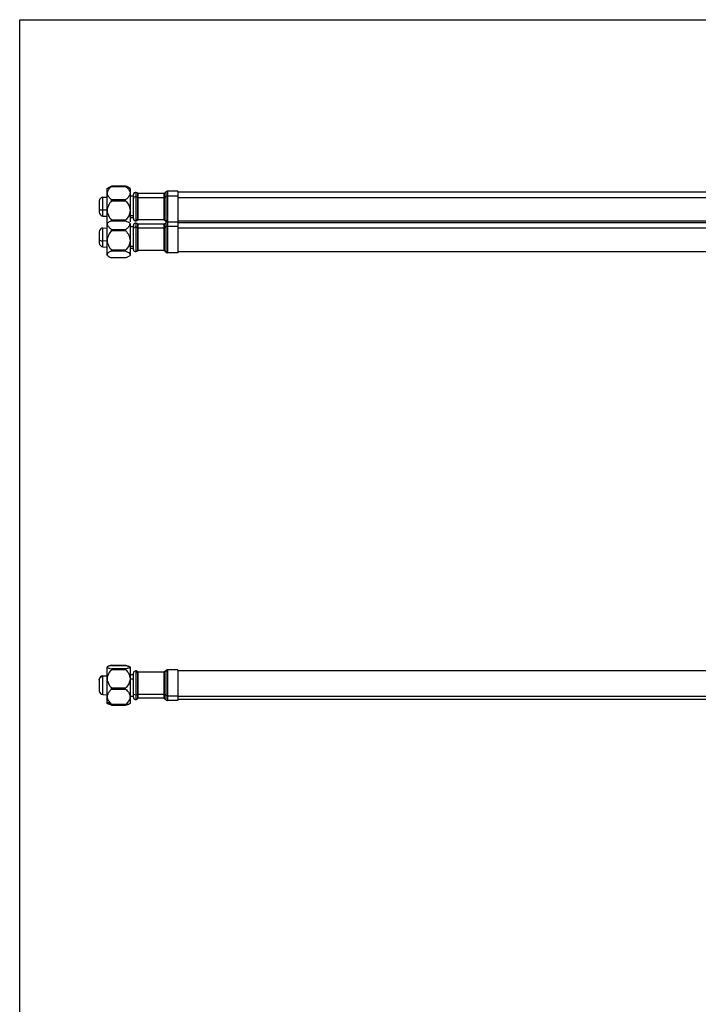
# Model space of a CAD drawing. Units: inches. Extents: x 0 to 22, y 0 to 17.
# Drawn here: x 0 to 5.9, y 8.5 to 17 of the extents above; entities that cross this region are included whole.
import ezdxf

# ---------------------------------------------------------------- set-up
doc = ezdxf.new("R2010")
doc.units = ezdxf.units.IN
doc.header["$LTSCALE"] = 1.21
doc.header["$MEASUREMENT"] = 0
doc.layers.get('0').update_dxf_attribs({"linetype": 'CONTINUOUS'})

msp = doc.modelspace()

# ---------------------------------------------------------------- linework, layer by layer
at = {"color": 7, "linetype": 'Continuous'}
for p, q in [((0, 0), (0, 17)), ((0, 0), (0, 17)), ((0, 17), (22, 17)), ((0, 17), (22, 17))]:
    msp.add_line(p, q, dxfattribs=at)
at = {"color": 6, "linetype": 'Continuous'}
for p, q in [((0.7935, 15.5609), (0.7935, 15.5626)), ((0.9139, 15.5626), (0.7935, 15.5626)), ((0.7935, 15.5609), (0.9139, 15.5609)), ((0.9139, 15.5609), (0.9139, 15.5626)), ((0.7553, 15.5438), (0.7689, 15.5517)), ((0.7553, 14.9631), (0.7553, 15.5438)), ((0.9521, 15.5438), (0.9385, 15.5517)), ((0.9521, 15.5438), (0.9521, 15.2552)), ((0.9521, 15.4798), (0.9817, 15.4798)), ((0.9835, 15.498), (0.9817, 15.4897)), ((0.9817, 15.283), (0.9817, 15.4897)), ((0.9887, 15.5048), (0.9835, 15.498)), ((0.9963, 15.5087), (0.9887, 15.5048)), ((1.0013, 15.5094), (0.9963, 15.5087)), ((1.005, 15.509), (1.0013, 15.5094)), ((1.0131, 15.5054), (1.005, 15.509)), ((1.016, 15.5028), (1.0131, 15.5054)), ((1.0194, 15.5003), (1.016, 15.5028)), ((1.0233, 15.4995), (1.0194, 15.5003)), ((1.2433, 15.4995), (1.0233, 15.4995)), ((1.2471, 15.5003), (1.2433, 15.4995)), ((1.2503, 15.5024), (1.2471, 15.5003)), ((1.2503, 15.5024), (1.2613, 15.5134)), ((1.264, 15.5157), (1.2613, 15.5134)), ((1.2718, 15.5189), (1.264, 15.5157)), ((1.2752, 15.5192), (1.2718, 15.5189)), ((1.3655, 15.5192), (1.2752, 15.5192)), ((1.3655, 15.5192), (1.3655, 14.9877)), ((7.8107, 15.5113), (1.3655, 15.5113)), ((0.6889, 15.4466), (0.6864, 15.4339)), ((0.6864, 15.4339), (0.6864, 15.3387)), ((0.696, 15.4574), (0.6889, 15.4466)), ((0.7067, 15.4647), (0.696, 15.4574)), ((0.7181, 15.4673), (0.7067, 15.4647)), ((0.7181, 15.4673), (0.7553, 15.4693)), ((0.7935, 15.4372), (0.7935, 15.445)), ((0.9139, 15.445), (0.7935, 15.445)), ((0.7935, 15.4372), (0.9139, 15.4372)), ((0.9139, 15.4372), (0.9139, 15.445)), ((0.6864, 15.3387), (0.6889, 15.326)), ((0.6889, 15.326), (0.696, 15.3152)), ((0.696, 15.3152), (0.7067, 15.308)), ((0.7067, 15.308), (0.7181, 15.3053)), ((0.7181, 15.3053), (0.7553, 15.3034)), ((0.7935, 15.2626), (0.7935, 15.2687)), ((0.9139, 15.2687), (0.7935, 15.2687)), ((0.7935, 15.2626), (0.9139, 15.2626)), ((0.9139, 15.2626), (0.9139, 15.2687)), ((0.9521, 15.2928), (0.9817, 15.2928)), ((0.9521, 15.242), (0.9521, 14.9631)), ((0.9817, 15.283), (0.9835, 15.2746)), ((0.9835, 15.2323), (0.9817, 15.2239)), ((0.9817, 15.0172), (0.9817, 15.2239)), ((0.9835, 15.2746), (0.9887, 15.2679)), ((0.9887, 15.239), (0.9835, 15.2323)), ((0.9887, 15.2679), (0.9963, 15.264)), ((0.9963, 15.2429), (0.9887, 15.239)), ((0.9963, 15.264), (1.0013, 15.2633)), ((1.0013, 15.2436), (0.9963, 15.2429)), ((1.0013, 15.2692), (1.0068, 15.2703)), ((1.0013, 15.2633), (1.005, 15.2636)), ((1.005, 15.2433), (1.0013, 15.2436)), ((1.005, 15.2636), (1.0131, 15.2672)), ((1.0131, 15.2397), (1.005, 15.2433)), ((1.0068, 15.2703), (1.0116, 15.2738)), ((1.0116, 15.2738), (1.0173, 15.2778)), ((1.0131, 15.2672), (1.016, 15.2699)), ((1.016, 15.237), (1.0131, 15.2397)), ((1.016, 15.2699), (1.0194, 15.2723)), ((1.0194, 15.2346), (1.016, 15.237)), ((1.0173, 15.2778), (1.0233, 15.279)), ((1.0194, 15.2723), (1.0233, 15.2731)), ((1.0233, 15.2338), (1.0194, 15.2346)), ((1.2433, 15.2731), (1.0233, 15.2731)), ((1.2433, 15.2338), (1.0233, 15.2338)), ((1.2433, 15.2731), (1.2471, 15.2724)), ((1.2471, 15.2345), (1.2433, 15.2338)), ((1.2471, 15.2724), (1.2503, 15.2702)), ((1.2503, 15.2366), (1.2471, 15.2345)), ((1.2503, 15.2702), (1.2613, 15.2592)), ((1.2503, 15.2366), (1.2613, 15.2477)), ((1.2613, 15.2592), (1.264, 15.257)), ((1.264, 15.2499), (1.2613, 15.2477)), ((1.264, 15.257), (1.2718, 15.2538)), ((1.2718, 15.2531), (1.264, 15.2499)), ((1.2671, 15.2613), (1.2671, 15.2688)), ((1.2686, 15.2613), (1.2671, 15.2613)), ((1.2686, 15.2613), (1.27, 15.2604)), ((1.27, 15.2604), (1.2752, 15.2594)), ((1.2718, 15.2538), (1.2752, 15.2534)), ((1.2752, 15.2534), (1.2718, 15.2531)), ((1.3655, 15.2534), (1.2752, 15.2534)), ((7.8107, 15.2613), (1.3655, 15.2613)), ((7.8107, 15.2456), (1.3655, 15.2456)), ((0.6889, 15.1809), (0.6864, 15.1682)), ((0.6864, 15.1682), (0.6864, 15.073)), ((0.696, 15.1916), (0.6889, 15.1809)), ((0.7067, 15.1989), (0.696, 15.1916)), ((0.7181, 15.2016), (0.7067, 15.1989)), ((0.7181, 15.2016), (0.7553, 15.2035)), ((0.7935, 15.1795), (0.7935, 15.1872)), ((0.9139, 15.1872), (0.7935, 15.1872)), ((0.7935, 15.1795), (0.9139, 15.1795)), ((0.9139, 15.1795), (0.9139, 15.1872)), ((0.9521, 15.2141), (0.9817, 15.2141)), ((0.6864, 15.073), (0.6889, 15.0603)), ((0.6889, 15.0603), (0.696, 15.0495)), ((0.696, 15.0495), (0.7067, 15.0422)), ((0.7067, 15.0422), (0.7181, 15.0396)), ((0.7181, 15.0396), (0.7553, 15.0376)), ((0.7935, 15.0032), (0.7935, 15.0095)), ((0.9139, 15.0095), (0.7935, 15.0095)), ((0.7935, 15.0032), (0.9139, 15.0032)), ((0.9139, 15.0032), (0.9139, 15.0095)), ((0.9521, 15.0271), (0.9817, 15.0271)), ((0.9817, 15.0172), (0.9835, 15.0089)), ((0.9835, 15.0089), (0.9887, 15.0021)), ((0.9887, 15.0021), (0.9963, 14.9982)), ((0.9963, 14.9982), (1.0013, 14.9975)), ((1.0013, 14.9975), (1.005, 14.9979)), ((1.0015, 15.0034), (1.0068, 15.0046)), ((1.005, 14.9979), (1.0131, 15.0015)), ((1.0068, 15.0046), (1.0116, 15.008)), ((1.0131, 15.0015), (1.016, 15.0041)), ((1.016, 15.0041), (1.0194, 15.0066)), ((1.0194, 15.0066), (1.0233, 15.0074)), ((1.2433, 15.0074), (1.0233, 15.0074)), ((1.2433, 15.0074), (1.2471, 15.0066)), ((1.2471, 15.0066), (1.2503, 15.0045)), ((1.2503, 15.0045), (1.2613, 14.9935)), ((1.2613, 14.9935), (1.264, 14.9912)), ((1.264, 14.9912), (1.2718, 14.988)), ((1.2671, 14.9956), (1.2671, 14.9983)), ((1.2686, 14.9956), (1.2671, 14.9956)), ((1.2686, 14.9956), (1.27, 14.9946)), ((1.27, 14.9946), (1.2752, 14.9936)), ((1.2718, 14.988), (1.2752, 14.9877)), ((1.3655, 14.9877), (1.2752, 14.9877)), ((7.8107, 14.9956), (1.3655, 14.9956)), ((0.9139, 14.9429), (0.7935, 14.9429)), ((0.7553, 11.0975), (0.7553, 11.4125)), ((0.7935, 11.4272), (0.9139, 11.4272)), ((0.7935, 11.4245), (0.9139, 11.4245)), ((0.7935, 11.3908), (0.7935, 11.396)), ((0.9139, 11.396), (0.7935, 11.396)), ((0.7935, 11.3908), (0.9139, 11.3908)), ((0.9139, 11.3908), (0.9139, 11.396)), ((0.9521, 11.4125), (0.9521, 11.0975)), ((0.6889, 11.3153), (0.6864, 11.3026)), ((0.696, 11.3261), (0.6889, 11.3153)), ((0.7067, 11.3333), (0.696, 11.3261)), ((0.7181, 11.336), (0.7067, 11.3333)), ((0.7181, 11.336), (0.7553, 11.3379)), ((0.9521, 11.3485), (0.9817, 11.3485)), ((0.9835, 11.3667), (0.9817, 11.3583)), ((0.9817, 11.1516), (0.9817, 11.3583)), ((0.9887, 11.3734), (0.9835, 11.3667)), ((0.9963, 11.3773), (0.9887, 11.3734)), ((1.0013, 11.378), (0.9963, 11.3773)), ((1.005, 11.3777), (1.0013, 11.378)), ((1.0068, 11.371), (1.0014, 11.3721)), ((1.0131, 11.3741), (1.005, 11.3777)), ((1.0116, 11.3675), (1.0068, 11.371)), ((1.0173, 11.3635), (1.0116, 11.3675)), ((1.016, 11.3714), (1.0131, 11.3741)), ((1.0194, 11.369), (1.016, 11.3714)), ((1.0233, 11.3623), (1.0173, 11.3635)), ((1.0233, 11.3682), (1.0194, 11.369)), ((1.2433, 11.3682), (1.0233, 11.3682)), ((1.2471, 11.3689), (1.2433, 11.3682)), ((1.2503, 11.371), (1.2471, 11.3689)), ((1.2503, 11.371), (1.2613, 11.3821)), ((1.264, 11.3843), (1.2613, 11.3821)), ((1.2718, 11.3875), (1.264, 11.3843)), ((1.2671, 11.3742), (1.2671, 11.38)), ((1.2686, 11.38), (1.2671, 11.38)), ((1.27, 11.3809), (1.2686, 11.38)), ((1.2752, 11.3819), (1.27, 11.3809)), ((1.2752, 11.3878), (1.2718, 11.3875)), ((1.3655, 11.3878), (1.2752, 11.3878)), ((1.3655, 11.3878), (1.3655, 11.1221)), ((7.8107, 11.38), (1.3655, 11.38)), ((0.6864, 11.3026), (0.6864, 11.2074)), ((0.7935, 11.2212), (0.7935, 11.2293)), ((0.9139, 11.2293), (0.7935, 11.2293)), ((0.7935, 11.2212), (0.9139, 11.2212)), ((0.9139, 11.2212), (0.9139, 11.2293)), ((0.6864, 11.2074), (0.6889, 11.1947)), ((0.6889, 11.1947), (0.696, 11.1839)), ((0.696, 11.1839), (0.7067, 11.1766)), ((0.7067, 11.1766), (0.7181, 11.174)), ((0.7181, 11.174), (0.7553, 11.172)), ((0.9521, 11.1615), (0.9817, 11.1615)), ((0.9817, 11.1516), (0.9835, 11.1433)), ((0.9835, 11.1433), (0.9887, 11.1365)), ((0.9887, 11.1365), (0.9963, 11.1326)), ((1.005, 11.1323), (1.0131, 11.1359)), ((1.0131, 11.1359), (1.016, 11.1385)), ((1.016, 11.1385), (1.0194, 11.141)), ((1.0194, 11.141), (1.0233, 11.1418)), ((1.2433, 11.1418), (1.0233, 11.1418)), ((1.2433, 11.1418), (1.2471, 11.141)), ((1.2471, 11.141), (1.2503, 11.1389)), ((1.2503, 11.1389), (1.2613, 11.1279)), ((0.7553, 11.0975), (0.7591, 11.0953)), ((0.7935, 11.0854), (0.7935, 11.0883)), ((0.9139, 11.0883), (0.7935, 11.0883)), ((0.7935, 11.0854), (0.9139, 11.0854)), ((0.7935, 11.0828), (0.7935, 11.0853)), ((0.7935, 11.0828), (0.9139, 11.0828)), ((0.9139, 11.0854), (0.9139, 11.0883)), ((0.9139, 11.0828), (0.9139, 11.0853)), ((0.9521, 11.0975), (0.9483, 11.0953)), ((0.9963, 11.1326), (1.0013, 11.1319)), ((0.9963, 11.1326), (1.0013, 11.1319)), ((1.0013, 11.1319), (1.005, 11.1323)), ((1.2613, 11.1279), (1.264, 11.1256)), ((1.264, 11.1256), (1.2718, 11.1224)), ((1.2718, 11.1224), (1.2752, 11.1221)), ((1.3655, 11.1221), (1.2752, 11.1221)), ((7.8107, 11.13), (1.3655, 11.13))]:
    msp.add_line(p, q, dxfattribs=at)
at = {"color": 9, "linetype": 'Continuous'}
for p, q in [((1.0013, 15.5094), (1.0013, 15.2633)), ((1.016, 15.5028), (1.016, 15.2699)), ((1.0233, 15.2731), (1.0233, 15.4995)), ((1.2433, 15.4995), (1.2433, 15.2731)), ((1.2503, 15.2702), (1.2503, 15.5024)), ((1.2613, 15.474), (1.2503, 15.4664)), ((1.2613, 15.5134), (1.2613, 15.2592)), ((1.2752, 15.5192), (1.2752, 14.9877)), ((1.2752, 15.478), (1.3655, 15.478)), ((0.7181, 15.3053), (0.7181, 15.4673)), ((1.0233, 15.4644), (1.2433, 15.4644)), ((1.3655, 15.4644), (7.8107, 15.4644)), ((0.7553, 15.3545), (0.7181, 15.3553)), ((0.9817, 15.3068), (0.9521, 15.3068)), ((1.0013, 15.2436), (1.0013, 14.9975)), ((1.016, 15.237), (1.016, 15.0041)), ((1.0233, 15.0074), (1.0233, 15.2338)), ((1.2433, 15.2338), (1.2433, 15.0074)), ((1.2503, 15.0045), (1.2503, 15.2366)), ((1.2613, 15.2477), (1.2613, 14.9935)), ((1.2655, 15.268), (1.2655, 15.2634)), ((1.2752, 15.2167), (1.3655, 15.2167)), ((0.7181, 15.0396), (0.7181, 15.2016)), ((1.0233, 15.2025), (1.2433, 15.2025)), ((1.2613, 15.2125), (1.2503, 15.2045)), ((1.3655, 15.2032), (7.8107, 15.2032)), ((0.7552, 15.0888), (0.7181, 15.0895)), ((0.9817, 15.0434), (0.9521, 15.0434)), ((1.2655, 15.0028), (1.2655, 14.9976)), ((0.7181, 11.174), (0.7181, 11.336)), ((0.7553, 11.3316), (0.7181, 11.3298)), ((0.9817, 11.3078), (0.9521, 11.3078)), ((1.0013, 11.378), (1.0013, 11.1319)), ((1.0116, 11.3583), (1.0116, 11.3675)), ((1.016, 11.3714), (1.016, 11.1385)), ((1.0233, 11.1418), (1.0233, 11.3682)), ((1.2433, 11.3682), (1.2433, 11.1418)), ((1.2503, 11.1389), (1.2503, 11.371)), ((1.2613, 11.3821), (1.2613, 11.1279)), ((1.2655, 11.3728), (1.2655, 11.3779)), ((1.2752, 11.3878), (1.2752, 11.1221)), ((1.0233, 11.1768), (1.2433, 11.1768)), ((1.2613, 11.1672), (1.2503, 11.1748)), ((1.2752, 11.1632), (1.3655, 11.1632)), ((1.3655, 11.1612), (7.8107, 11.1612)), ((0.7935, 11.0868), (0.7553, 11.1074)), ((0.7935, 11.084), (0.7894, 11.0862))]:
    msp.add_line(p, q, dxfattribs=at)
at = {"color": 6, "linetype": 'Continuous'}
for centre, radius, start, end in [((0.827, 15.0247), 0.2533, 67.7301, 69.92991), ((0.9494, 11.2567), 0.2296, 224.66061, 227.19623), ((0.758, 11.2567), 0.2296, 312.80377, 315.33939)]:
    msp.add_arc(centre, radius, start, end, dxfattribs=at)
for points, knots in [([(0.7935, 15.5609), (0.7884, 15.5568), (0.7767, 15.5465), (0.761, 15.5284), (0.7553, 15.5111), (0.7553, 15.5029)], [0, 0, 0, 0, 0.272225, 0.654473, 1, 1, 1, 1]), ([(0.7689, 15.5517), (0.7707, 15.5527), (0.7786, 15.5569), (0.787, 15.5602), (0.7935, 15.5626)], [0, 0, 0, 0, 0.227445, 1, 1, 1, 1]), ([(0.9385, 15.5517), (0.9367, 15.5527), (0.9288, 15.5569), (0.9204, 15.5602), (0.9139, 15.5626)], [0, 0, 0, 0, 0.227445, 1, 1, 1, 1]), ([(0.9139, 15.5609), (0.919, 15.5568), (0.9307, 15.5465), (0.9464, 15.5284), (0.9521, 15.5111), (0.9521, 15.5029)], [0, 0, 0, 0, 0.272225, 0.654473, 1, 1, 1, 1]), ([(0.7553, 15.5363), (0.7553, 15.5377), (0.7563, 15.5416), (0.7613, 15.5469), (0.7661, 15.5501), (0.7689, 15.5517)], [0, 0, 0, 0, 0.193153, 0.546096, 1, 1, 1, 1]), ([(0.7553, 15.5029), (0.7553, 15.4975), (0.7583, 15.4832), (0.7723, 15.4633), (0.786, 15.451), (0.7935, 15.445)], [0, 0, 0, 0, 0.228131, 0.597115, 1, 1, 1, 1]), ([(0.9521, 15.5029), (0.9521, 15.4975), (0.9491, 15.4832), (0.9351, 15.4633), (0.9214, 15.451), (0.9139, 15.445)], [0, 0, 0, 0, 0.228131, 0.597115, 1, 1, 1, 1]), ([(0.9521, 15.5363), (0.9521, 15.5377), (0.9511, 15.5416), (0.9461, 15.5469), (0.9413, 15.5501), (0.9385, 15.5517)], [0, 0, 0, 0, 0.193153, 0.546096, 1, 1, 1, 1]), ([(0.7935, 15.4372), (0.7833, 15.4252), (0.7645, 15.3998), (0.7553, 15.3685), (0.7553, 15.3529)], [0, 0, 0, 0, 0.503064, 1, 1, 1, 1]), ([(0.9139, 15.4372), (0.9241, 15.4252), (0.9429, 15.3998), (0.9521, 15.3685), (0.9521, 15.3529)], [0, 0, 0, 0, 0.503064, 1, 1, 1, 1]), ([(0.7553, 15.3529), (0.7553, 15.3374), (0.7645, 15.306), (0.7833, 15.2807), (0.7935, 15.2687)], [0, 0, 0, 0, 0.496936, 1, 1, 1, 1]), ([(0.9521, 15.3529), (0.9521, 15.3374), (0.9429, 15.306), (0.9241, 15.2807), (0.9139, 15.2687)], [0, 0, 0, 0, 0.496936, 1, 1, 1, 1]), ([(0.7935, 15.2626), (0.7843, 15.2593), (0.7706, 15.2542), (0.7553, 15.2424), (0.7553, 15.2363)], [0, 0, 0, 0, 0.616508, 1, 1, 1, 1]), ([(0.7553, 15.242), (0.7553, 15.2369), (0.7584, 15.2232), (0.7725, 15.2045), (0.786, 15.1929), (0.7935, 15.1872)], [0, 0, 0, 0, 0.224392, 0.59257, 1, 1, 1, 1]), ([(0.9521, 15.242), (0.9521, 15.2369), (0.949, 15.2232), (0.9349, 15.2045), (0.9214, 15.1929), (0.9139, 15.1872)], [0, 0, 0, 0, 0.224392, 0.59257, 1, 1, 1, 1]), ([(0.923, 15.2591), (0.9302, 15.2562), (0.9412, 15.2516), (0.9521, 15.2413), (0.9521, 15.2363)], [0, 0, 0, 0, 0.611369, 1, 1, 1, 1]), ([(0.7935, 15.1795), (0.7832, 15.1674), (0.7645, 15.1418), (0.7553, 15.1102), (0.7553, 15.0945)], [0, 0, 0, 0, 0.502481, 1, 1, 1, 1]), ([(0.9139, 15.1795), (0.9242, 15.1674), (0.9429, 15.1418), (0.9521, 15.1102), (0.9521, 15.0945)], [0, 0, 0, 0, 0.502481, 1, 1, 1, 1]), ([(0.7553, 15.0945), (0.7553, 15.0788), (0.7645, 15.0472), (0.7832, 15.0216), (0.7935, 15.0095)], [0, 0, 0, 0, 0.49752, 1, 1, 1, 1]), ([(0.9521, 15.0945), (0.9521, 15.0788), (0.9429, 15.0472), (0.9242, 15.0216), (0.9139, 15.0095)], [0, 0, 0, 0, 0.49752, 1, 1, 1, 1]), ([(0.7935, 15.0032), (0.7886, 15.0011), (0.7793, 14.9969), (0.7653, 14.989), (0.7553, 14.9797), (0.7553, 14.973)], [0, 0, 0, 0, 0.319676, 0.602527, 1, 1, 1, 1]), ([(0.7553, 14.973), (0.7553, 14.9691), (0.7609, 14.9602), (0.7689, 14.9552), (0.7737, 14.9525)], [0, 0, 0, 0, 0.418043, 1, 1, 1, 1]), ([(0.9139, 15.0032), (0.9189, 15.0011), (0.9281, 14.9969), (0.9421, 14.989), (0.9521, 14.9797), (0.9521, 14.973)], [0, 0, 0, 0, 0.319676, 0.602527, 1, 1, 1, 1]), ([(0.9521, 14.973), (0.9521, 14.9691), (0.9465, 14.9602), (0.9385, 14.9552), (0.9337, 14.9525)], [0, 0, 0, 0, 0.418043, 1, 1, 1, 1]), ([(0.7737, 14.9525), (0.7752, 14.9516), (0.7816, 14.9481), (0.7883, 14.9451), (0.7935, 14.9429)], [0, 0, 0, 0, 0.235731, 1, 1, 1, 1]), ([(0.9337, 14.9525), (0.9322, 14.9516), (0.9258, 14.9481), (0.9191, 14.9451), (0.9139, 14.9429)], [0, 0, 0, 0, 0.235731, 1, 1, 1, 1]), ([(0.7591, 11.4147), (0.7585, 11.4143), (0.7569, 11.4133), (0.7553, 11.4116), (0.7553, 11.4103)], [0, 0, 0, 0, 0.331335, 1, 1, 1, 1]), ([(0.7553, 11.4103), (0.7553, 11.4086), (0.7597, 11.405), (0.7677, 11.4022), (0.7797, 11.3988), (0.7886, 11.397), (0.7935, 11.396)], [0, 0, 0, 0, 0.120077, 0.341215, 0.643789, 1, 1, 1, 1]), ([(0.7935, 11.3908), (0.7833, 11.3794), (0.7647, 11.3553), (0.7553, 11.325), (0.7553, 11.3101)], [0, 0, 0, 0, 0.505854, 1, 1, 1, 1]), ([(0.7935, 11.4245), (0.7867, 11.4232), (0.7751, 11.4206), (0.7634, 11.4172), (0.7591, 11.4147)], [0, 0, 0, 0, 0.579875, 1, 1, 1, 1]), ([(0.7935, 11.4272), (0.7874, 11.4256), (0.7766, 11.4226), (0.7659, 11.4186), (0.7616, 11.4161)], [0, 0, 0, 0, 0.558749, 1, 1, 1, 1]), ([(0.9139, 11.4272), (0.92, 11.4256), (0.9308, 11.4226), (0.9415, 11.4186), (0.9458, 11.4161)], [0, 0, 0, 0, 0.558749, 1, 1, 1, 1]), ([(0.9139, 11.4245), (0.9207, 11.4232), (0.9323, 11.4206), (0.944, 11.4172), (0.9483, 11.4147)], [0, 0, 0, 0, 0.579875, 1, 1, 1, 1]), ([(0.9521, 11.4103), (0.9521, 11.4086), (0.9477, 11.405), (0.9397, 11.4022), (0.9277, 11.3988), (0.9188, 11.397), (0.9139, 11.396)], [0, 0, 0, 0, 0.120077, 0.341215, 0.643789, 1, 1, 1, 1]), ([(0.9139, 11.3908), (0.9241, 11.3794), (0.9427, 11.3553), (0.9521, 11.325), (0.9521, 11.3101)], [0, 0, 0, 0, 0.505854, 1, 1, 1, 1]), ([(0.9483, 11.4147), (0.9489, 11.4143), (0.9505, 11.4133), (0.9521, 11.4116), (0.9521, 11.4103)], [0, 0, 0, 0, 0.331335, 1, 1, 1, 1]), ([(0.7553, 11.3101), (0.7553, 11.2951), (0.7647, 11.2649), (0.7833, 11.2408), (0.7935, 11.2293)], [0, 0, 0, 0, 0.494147, 1, 1, 1, 1]), ([(0.9521, 11.3101), (0.9521, 11.2951), (0.9427, 11.2649), (0.9241, 11.2408), (0.9139, 11.2293)], [0, 0, 0, 0, 0.494147, 1, 1, 1, 1]), ([(0.7935, 11.2212), (0.7884, 11.2165), (0.7765, 11.2046), (0.7607, 11.1834), (0.7553, 11.1641), (0.7553, 11.1548)], [0, 0, 0, 0, 0.26389, 0.643247, 1, 1, 1, 1]), ([(0.9139, 11.2212), (0.919, 11.2165), (0.9309, 11.2046), (0.9467, 11.1834), (0.9521, 11.1641), (0.9521, 11.1548)], [0, 0, 0, 0, 0.26389, 0.643247, 1, 1, 1, 1]), ([(0.7553, 11.1548), (0.7553, 11.1438), (0.7629, 11.1211), (0.7779, 11.1037), (0.7862, 11.0953)], [0, 0, 0, 0, 0.481804, 1, 1, 1, 1]), ([(0.9521, 11.1548), (0.9521, 11.1438), (0.9445, 11.1211), (0.9295, 11.1037), (0.9212, 11.0953)], [0, 0, 0, 0, 0.481804, 1, 1, 1, 1]), ([(0.7591, 11.0953), (0.7585, 11.0956), (0.7569, 11.0966), (0.7553, 11.0983), (0.7553, 11.0997)], [0, 0, 0, 0, 0.331335, 1, 1, 1, 1]), ([(0.7935, 11.0854), (0.7867, 11.0868), (0.7751, 11.0894), (0.7634, 11.0928), (0.7591, 11.0953)], [0, 0, 0, 0, 0.579875, 1, 1, 1, 1]), ([(0.7935, 11.0828), (0.7874, 11.0843), (0.7766, 11.0874), (0.7659, 11.0913), (0.7616, 11.0938)], [0, 0, 0, 0, 0.558749, 1, 1, 1, 1]), ([(0.9139, 11.0854), (0.9207, 11.0868), (0.9323, 11.0894), (0.944, 11.0928), (0.9483, 11.0953)], [0, 0, 0, 0, 0.579875, 1, 1, 1, 1]), ([(0.9139, 11.0828), (0.92, 11.0843), (0.9308, 11.0874), (0.9415, 11.0913), (0.9458, 11.0938)], [0, 0, 0, 0, 0.558749, 1, 1, 1, 1]), ([(0.9483, 11.0953), (0.9489, 11.0956), (0.9505, 11.0966), (0.9521, 11.0983), (0.9521, 11.0997)], [0, 0, 0, 0, 0.331335, 1, 1, 1, 1])]:
    msp.add_open_spline(points, degree=3, knots=knots, dxfattribs=at)
at = {"color": 9, "linetype": 'Continuous'}
for points in [[(1.0013, 15.4712), (0.9966, 15.4712), (0.9915, 15.47), (0.9875, 15.4673)], [(1.2671, 15.4767), (1.2651, 15.4761), (1.2631, 15.4752), (1.2613, 15.474)], [(1.2752, 15.478), (1.2725, 15.478), (1.2697, 15.4775), (1.2671, 15.4767)], [(1.2433, 15.4644), (1.2457, 15.4644), (1.2483, 15.465), (1.2503, 15.4664)], [(1.2671, 15.2154), (1.2651, 15.2147), (1.2631, 15.2138), (1.2613, 15.2125)], [(1.2752, 15.2167), (1.2725, 15.2167), (1.2697, 15.2162), (1.2671, 15.2154)], [(1.0013, 15.2096), (0.9965, 15.2096), (0.9914, 15.2083), (0.9875, 15.2055)], [(1.2433, 15.2025), (1.2457, 15.2025), (1.2483, 15.2031), (1.2503, 15.2045)], [(1.0013, 11.17), (0.9966, 11.17), (0.9915, 11.1713), (0.9875, 11.1739)], [(1.2433, 11.1768), (1.2457, 11.1768), (1.2483, 11.1762), (1.2503, 11.1748)], [(1.2671, 11.1645), (1.2651, 11.1651), (1.2631, 11.166), (1.2613, 11.1672)], [(1.2752, 11.1632), (1.2725, 11.1632), (1.2697, 11.1637), (1.2671, 11.1645)]]:
    msp.add_open_spline(points, degree=3, dxfattribs=at)
for points, knots in [([(1.016, 15.4667), (1.0151, 15.4674), (1.0106, 15.47), (1.0053, 15.4712), (1.0013, 15.4712)], [0, 0, 0, 0, 0.230574, 1, 1, 1, 1]), ([(0.9875, 15.4673), (0.9866, 15.4667), (0.9837, 15.4642), (0.9817, 15.4604), (0.9817, 15.4576)], [0, 0, 0, 0, 0.287677, 1, 1, 1, 1]), ([(1.016, 15.4667), (1.0165, 15.4663), (1.0187, 15.465), (1.0214, 15.4644), (1.0233, 15.4644)], [0, 0, 0, 0, 0.230574, 1, 1, 1, 1]), ([(0.6864, 15.3681), (0.6864, 15.3676), (0.6868, 15.3651), (0.6887, 15.3632), (0.6903, 15.3621)], [0, 0, 0, 0, 0.204394, 1, 1, 1, 1]), ([(0.6903, 15.3621), (0.6938, 15.3596), (0.7032, 15.3564), (0.7128, 15.3554), (0.7181, 15.3553)], [0, 0, 0, 0, 0.450347, 1, 1, 1, 1]), ([(0.9875, 15.2055), (0.9866, 15.2048), (0.9836, 15.2022), (0.9817, 15.1982), (0.9817, 15.1953)], [0, 0, 0, 0, 0.283696, 1, 1, 1, 1]), ([(1.016, 15.2048), (1.0151, 15.2056), (1.0106, 15.2084), (1.0053, 15.2096), (1.0013, 15.2096)], [0, 0, 0, 0, 0.232529, 1, 1, 1, 1]), ([(1.016, 15.2048), (1.0165, 15.2045), (1.0187, 15.2031), (1.0214, 15.2025), (1.0233, 15.2025)], [0, 0, 0, 0, 0.232529, 1, 1, 1, 1]), ([(0.6864, 15.1023), (0.6864, 15.1018), (0.6868, 15.0994), (0.6887, 15.0975), (0.6903, 15.0963)], [0, 0, 0, 0, 0.204394, 1, 1, 1, 1]), ([(0.6903, 15.0963), (0.6938, 15.0938), (0.7032, 15.0907), (0.7128, 15.0896), (0.7181, 15.0895)], [0, 0, 0, 0, 0.450347, 1, 1, 1, 1]), ([(0.6864, 11.2989), (0.6864, 11.3033), (0.6886, 11.3126), (0.6947, 11.3199), (0.6985, 11.3228)], [0, 0, 0, 0, 0.475366, 1, 1, 1, 1]), ([(0.6985, 11.3228), (0.7, 11.3239), (0.7059, 11.3277), (0.7129, 11.3296), (0.7181, 11.3298)], [0, 0, 0, 0, 0.260246, 1, 1, 1, 1]), ([(0.6864, 11.211), (0.6864, 11.2067), (0.6886, 11.1974), (0.6947, 11.1901), (0.6985, 11.1872)], [0, 0, 0, 0, 0.475366, 1, 1, 1, 1]), ([(0.9875, 11.1739), (0.9866, 11.1746), (0.9837, 11.177), (0.9817, 11.1809), (0.9817, 11.1836)], [0, 0, 0, 0, 0.28761, 1, 1, 1, 1]), ([(1.016, 11.1746), (1.0151, 11.1738), (1.0106, 11.1712), (1.0053, 11.17), (1.0013, 11.17)], [0, 0, 0, 0, 0.230605, 1, 1, 1, 1]), ([(1.016, 11.1746), (1.0165, 11.1749), (1.0187, 11.1763), (1.0214, 11.1768), (1.0233, 11.1768)], [0, 0, 0, 0, 0.230605, 1, 1, 1, 1])]:
    msp.add_open_spline(points, degree=3, knots=knots, dxfattribs=at)

doc.saveas('drawing.dxf')
